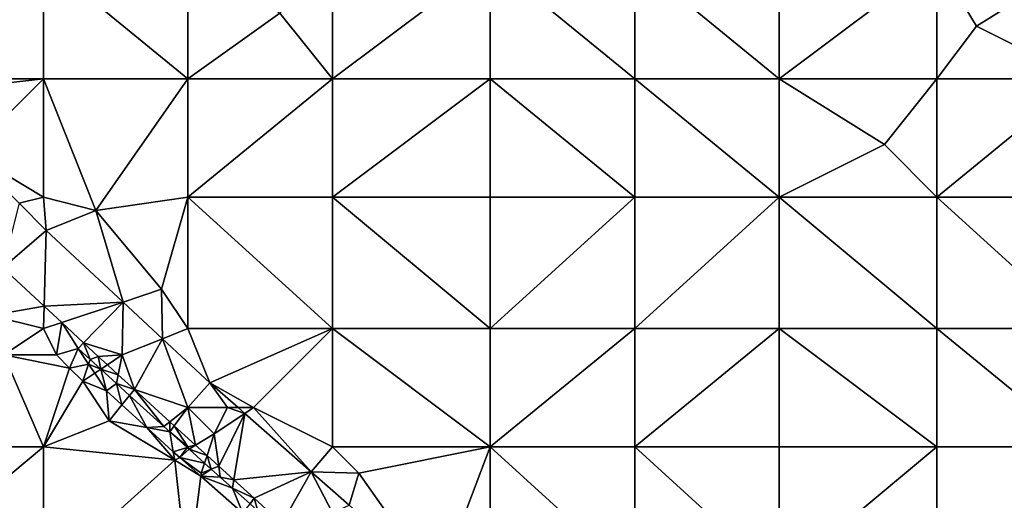
# Model space of a CAD drawing. Units: metres. Extents: x 75000 to 75625, y 344500 to 345000.
# Drawn here: x 75334 to 75409, y 344680 to 344716 of the extents above; entities that cross this region are included whole.
import ezdxf

# ---------------------------------------------------------------- set-up
doc = ezdxf.new("R2010")
doc.units = ezdxf.units.M
doc.layers.add('Terrain', color=15, linetype='Continuous')

msp = doc.modelspace()

# ---------------------------------------------------------------- linework, layer by layer
at = {"layer": 'Terrain'}
for points in [[(75327, 344712, 308.64), (75336, 344721, 309.95), (75324, 344717, 309.39), (75327, 344712, 308.64)], [(75336, 344712, 308.63), (75336, 344721, 309.95), (75327, 344712, 308.64), (75336, 344712, 308.63)], [(75336, 344712, 308.63), (75347, 344712, 308.87), (75336, 344721, 309.95), (75336, 344712, 308.63)], [(75347, 344712, 308.87), (75347, 344721, 310.21), (75336, 344721, 309.95), (75347, 344712, 308.87)], [(75347, 344712, 308.87), (75354, 344717, 309.78), (75347, 344721, 310.21), (75347, 344712, 308.87)], [(75358, 344712, 309.22), (75358, 344721, 310.64), (75354, 344717, 309.78), (75358, 344712, 309.22)], [(75358, 344712, 309.22), (75370, 344721, 311.04), (75358, 344721, 310.64), (75358, 344712, 309.22)], [(75370, 344712, 309.72), (75370, 344721, 311.04), (75358, 344712, 309.22), (75370, 344712, 309.72)], [(75370, 344712, 309.72), (75381, 344712, 310.07), (75370, 344721, 311.04), (75370, 344712, 309.72)], [(75381, 344712, 310.07), (75381, 344721, 311.27), (75370, 344721, 311.04), (75381, 344712, 310.07)], [(75381, 344712, 310.07), (75392, 344712, 310.64), (75381, 344721, 311.27), (75381, 344712, 310.07)], [(75392, 344712, 310.64), (75392, 344721, 311.75), (75381, 344721, 311.27), (75392, 344712, 310.64)], [(75404, 344712, 311.14), (75404, 344721, 312.29), (75392, 344712, 310.64), (75404, 344712, 311.14)], [(75404, 344721, 312.29), (75392, 344721, 311.75), (75392, 344712, 310.64), (75404, 344721, 312.29)], [(75404, 344712, 311.14), (75407, 344716, 311.75), (75404, 344721, 312.29), (75404, 344712, 311.14)], [(75415, 344721, 312.25), (75404, 344721, 312.29), (75407, 344716, 311.75), (75415, 344721, 312.25)], [(75415, 344712, 311.19), (75415, 344721, 312.25), (75407, 344716, 311.75), (75415, 344712, 311.19)], [(75358, 344712, 309.22), (75354, 344717, 309.78), (75347, 344712, 308.87), (75358, 344712, 309.22)], [(75415, 344712, 311.19), (75407, 344716, 311.75), (75404, 344712, 311.14), (75415, 344712, 311.19)], [(75336, 344712, 308.63), (75327, 344712, 308.64), (75327, 344711, 308.47), (75336, 344712, 308.63)], [(75336, 344712, 308.63), (75327, 344711, 308.47), (75330.355, 344706.387, 307.745), (75336, 344712, 308.63)], [(75336, 344703, 307.74), (75336, 344712, 308.63), (75330.355, 344706.387, 307.745), (75336, 344703, 307.74)], [(75336, 344703, 307.74), (75340, 344702, 307.59), (75336, 344712, 308.63), (75336, 344703, 307.74)], [(75340, 344702, 307.59), (75347, 344712, 308.87), (75336, 344712, 308.63), (75340, 344702, 307.59)], [(75340, 344702, 307.59), (75347, 344703, 307.77), (75347, 344712, 308.87), (75340, 344702, 307.59)], [(75358, 344703, 308.08), (75358, 344712, 309.22), (75347, 344703, 307.77), (75358, 344703, 308.08)], [(75358, 344712, 309.22), (75347, 344712, 308.87), (75347, 344703, 307.77), (75358, 344712, 309.22)], [(75358, 344703, 308.08), (75370, 344712, 309.72), (75358, 344712, 309.22), (75358, 344703, 308.08)], [(75370, 344703, 308.53), (75370, 344712, 309.72), (75358, 344703, 308.08), (75370, 344703, 308.53)], [(75370, 344703, 308.53), (75381, 344703, 308.88), (75370, 344712, 309.72), (75370, 344703, 308.53)], [(75370, 344712, 309.72), (75381, 344703, 308.88), (75381, 344712, 310.07), (75370, 344712, 309.72)], [(75381, 344703, 308.88), (75392, 344703, 309.4), (75381, 344712, 310.07), (75381, 344703, 308.88)], [(75392, 344703, 309.4), (75392, 344712, 310.64), (75381, 344712, 310.07), (75392, 344703, 309.4)], [(75392, 344703, 309.4), (75400, 344707, 310.4), (75392, 344712, 310.64), (75392, 344703, 309.4)], [(75404, 344712, 311.14), (75392, 344712, 310.64), (75400, 344707, 310.4), (75404, 344712, 311.14)], [(75404, 344703, 309.96), (75404, 344712, 311.14), (75400, 344707, 310.4), (75404, 344703, 309.96)], [(75404, 344703, 309.96), (75415, 344712, 311.19), (75404, 344712, 311.14), (75404, 344703, 309.96)], [(75415, 344703, 310.08), (75415, 344712, 311.19), (75404, 344703, 309.96), (75415, 344703, 310.08)], [(75404, 344703, 309.96), (75400, 344707, 310.4), (75392, 344703, 309.4), (75404, 344703, 309.96)], [(75336, 344703, 307.74), (75330.355, 344706.387, 307.745), (75334.168, 344702.542, 307.507), (75336, 344703, 307.74)], [(75336, 344703, 307.74), (75334.168, 344702.542, 307.507), (75336.218, 344700.475, 307.38), (75336, 344703, 307.74)], [(75336, 344703, 307.74), (75336.218, 344700.475, 307.38), (75340, 344702, 307.59), (75336, 344703, 307.74)], [(75340, 344702, 307.59), (75345, 344696, 307.1), (75347, 344703, 307.77), (75340, 344702, 307.59)], [(75345, 344696, 307.1), (75347, 344693, 306.69), (75347, 344703, 307.77), (75345, 344696, 307.1)], [(75358, 344693, 306.9), (75347, 344703, 307.77), (75347, 344693, 306.69), (75358, 344693, 306.9)], [(75358, 344703, 308.08), (75347, 344703, 307.77), (75358, 344693, 306.9), (75358, 344703, 308.08)], [(75358, 344703, 308.08), (75358, 344693, 306.9), (75370, 344693, 307.16), (75358, 344703, 308.08)], [(75370, 344703, 308.53), (75358, 344703, 308.08), (75370, 344693, 307.16), (75370, 344703, 308.53)], [(75370, 344703, 308.53), (75370, 344693, 307.16), (75381, 344703, 308.88), (75370, 344703, 308.53)], [(75381, 344703, 308.88), (75370, 344693, 307.16), (75381, 344693, 307.44), (75381, 344703, 308.88)], [(75381, 344703, 308.88), (75381, 344693, 307.44), (75392, 344703, 309.4), (75381, 344703, 308.88)], [(75392, 344703, 309.4), (75381, 344693, 307.44), (75392, 344693, 307.93), (75392, 344703, 309.4)], [(75404, 344693, 308.56), (75392, 344703, 309.4), (75392, 344693, 307.93), (75404, 344693, 308.56)], [(75404, 344703, 309.96), (75392, 344703, 309.4), (75404, 344693, 308.56), (75404, 344703, 309.96)], [(75404, 344703, 309.96), (75404, 344693, 308.56), (75415, 344693, 308.84), (75404, 344703, 309.96)], [(75415, 344703, 310.08), (75404, 344703, 309.96), (75415, 344693, 308.84), (75415, 344703, 310.08)], [(75336.218, 344700.475, 307.38), (75334.168, 344702.542, 307.507), (75332.91, 344697.638, 307.356), (75336.218, 344700.475, 307.38)], [(75340, 344702, 307.59), (75336.218, 344700.475, 307.38), (75342.072, 344695.024, 306.917), (75340, 344702, 307.59)], [(75340, 344702, 307.59), (75342.072, 344695.024, 306.917), (75345, 344696, 307.1), (75340, 344702, 307.59)], [(75336.05, 344694.715, 307.104), (75336.218, 344700.475, 307.38), (75332.91, 344697.638, 307.356), (75336.05, 344694.715, 307.104)], [(75336.05, 344694.715, 307.104), (75342.072, 344695.024, 306.917), (75336.218, 344700.475, 307.38), (75336.05, 344694.715, 307.104)], [(75336.05, 344694.715, 307.104), (75332.91, 344697.638, 307.356), (75332, 344694, 307.65), (75336.05, 344694.715, 307.104)], [(75345, 344696, 307.1), (75342.072, 344695.024, 306.917), (75345.073, 344692.229, 306.679), (75345, 344696, 307.1)], [(75345, 344696, 307.1), (75345.073, 344692.229, 306.679), (75347, 344693, 306.69), (75345, 344696, 307.1)], [(75336.05, 344694.715, 307.104), (75332, 344694, 307.65), (75336, 344693, 307.25), (75336.05, 344694.715, 307.104)], [(75336.05, 344694.715, 307.104), (75336, 344693, 307.25), (75337.394, 344693.465, 306.996), (75336.05, 344694.715, 307.104)], [(75336.05, 344694.715, 307.104), (75337.394, 344693.465, 306.996), (75342.072, 344695.024, 306.917), (75336.05, 344694.715, 307.104)], [(75342.072, 344695.024, 306.917), (75337.394, 344693.465, 306.996), (75339.051, 344691.921, 306.862), (75342.072, 344695.024, 306.917)], [(75342.072, 344695.024, 306.917), (75339.051, 344691.921, 306.862), (75342, 344691, 307), (75342.072, 344695.024, 306.917)], [(75342.072, 344695.024, 306.917), (75342, 344691, 307), (75345.073, 344692.229, 306.679), (75342.072, 344695.024, 306.917)], [(75332, 344694, 307.65), (75333, 344691, 307.81), (75336, 344693, 307.25), (75332, 344694, 307.65)], [(75336, 344693, 307.25), (75337, 344691, 307.15), (75337.394, 344693.465, 306.996), (75336, 344693, 307.25)], [(75337, 344691, 307.15), (75338.637, 344691.496, 307.041), (75337.394, 344693.465, 306.996), (75337, 344691, 307.15)], [(75337.394, 344693.465, 306.996), (75338.637, 344691.496, 307.041), (75339.051, 344691.921, 306.862), (75337.394, 344693.465, 306.996)], [(75336, 344693, 307.25), (75333, 344691, 307.81), (75337, 344691, 307.15), (75336, 344693, 307.25)], [(75345.073, 344692.229, 306.679), (75348.665, 344688.885, 306.395), (75347, 344693, 306.69), (75345.073, 344692.229, 306.679)], [(75358, 344693, 306.9), (75347, 344693, 306.69), (75348.665, 344688.885, 306.395), (75358, 344693, 306.9)], [(75358, 344693, 306.9), (75348.665, 344688.885, 306.395), (75352, 344687, 306.18), (75358, 344693, 306.9)], [(75358, 344693, 306.9), (75352, 344687, 306.18), (75358, 344684, 305.88), (75358, 344693, 306.9)], [(75358, 344693, 306.9), (75358, 344684, 305.88), (75370, 344684, 306), (75358, 344693, 306.9)], [(75370, 344693, 307.16), (75358, 344693, 306.9), (75370, 344684, 306), (75370, 344693, 307.16)], [(75370, 344684, 306), (75381, 344684, 306.2), (75381, 344693, 307.44), (75370, 344684, 306)], [(75370, 344693, 307.16), (75370, 344684, 306), (75381, 344693, 307.44), (75370, 344693, 307.16)], [(75381, 344693, 307.44), (75381, 344684, 306.2), (75392, 344693, 307.93), (75381, 344693, 307.44)], [(75392, 344693, 307.93), (75381, 344684, 306.2), (75392, 344684, 306.65), (75392, 344693, 307.93)], [(75404, 344684, 307.23), (75392, 344693, 307.93), (75392, 344684, 306.65), (75404, 344684, 307.23)], [(75404, 344693, 308.56), (75392, 344693, 307.93), (75404, 344684, 307.23), (75404, 344693, 308.56)], [(75404, 344693, 308.56), (75404, 344684, 307.23), (75415, 344684, 307.59), (75404, 344693, 308.56)], [(75415, 344693, 308.84), (75404, 344693, 308.56), (75415, 344684, 307.59), (75415, 344693, 308.84)], [(75339.051, 344691.921, 306.862), (75338.637, 344691.496, 307.041), (75339.57, 344690.647, 306.957), (75339.051, 344691.921, 306.862)], [(75342, 344691, 307), (75339.051, 344691.921, 306.862), (75340.159, 344690.89, 306.773), (75342, 344691, 307)], [(75339.051, 344691.921, 306.862), (75339.57, 344690.647, 306.957), (75340.159, 344690.89, 306.773), (75339.051, 344691.921, 306.862)], [(75342, 344691, 307), (75342.932, 344688.371, 306.551), (75345.073, 344692.229, 306.679), (75342, 344691, 307)], [(75342.932, 344688.371, 306.551), (75347, 344687, 306.63), (75345.073, 344692.229, 306.679), (75342.932, 344688.371, 306.551)], [(75345.073, 344692.229, 306.679), (75347, 344687, 306.63), (75348.665, 344688.885, 306.395), (75345.073, 344692.229, 306.679)], [(75336, 344684, 307.69), (75333, 344691, 307.81), (75324, 344684, 309.32), (75336, 344684, 307.69)], [(75337, 344691, 307.15), (75333, 344691, 307.81), (75338, 344690, 307.08), (75337, 344691, 307.15)], [(75338, 344690, 307.08), (75333, 344691, 307.81), (75336, 344684, 307.69), (75338, 344690, 307.08)], [(75337, 344691, 307.15), (75338, 344690, 307.08), (75338.637, 344691.496, 307.041), (75337, 344691, 307.15)], [(75338, 344690, 307.08), (75339.446, 344690.29, 306.819), (75338.637, 344691.496, 307.041), (75338, 344690, 307.08)], [(75339.446, 344690.29, 306.819), (75339.57, 344690.647, 306.957), (75338.637, 344691.496, 307.041), (75339.446, 344690.29, 306.819)], [(75339.57, 344690.647, 306.957), (75340.374, 344689.916, 306.885), (75340.159, 344690.89, 306.773), (75339.57, 344690.647, 306.957)], [(75342, 344691, 307), (75340.159, 344690.89, 306.773), (75340.868, 344690.246, 306.716), (75342, 344691, 307)], [(75340.868, 344690.246, 306.716), (75340.159, 344690.89, 306.773), (75340.374, 344689.916, 306.885), (75340.868, 344690.246, 306.716)], [(75342, 344691, 307), (75340.868, 344690.246, 306.716), (75341.698, 344689.492, 306.65), (75342, 344691, 307)], [(75342, 344691, 307), (75341.698, 344689.492, 306.65), (75342.932, 344688.371, 306.551), (75342, 344691, 307)], [(75338, 344690, 307.08), (75339, 344689, 307.01), (75339.446, 344690.29, 306.819), (75338, 344690, 307.08)], [(75339, 344689, 307.01), (75339.907, 344689.604, 306.692), (75339.446, 344690.29, 306.819), (75339, 344689, 307.01)], [(75339.446, 344690.29, 306.819), (75340.374, 344689.916, 306.885), (75339.57, 344690.647, 306.957), (75339.446, 344690.29, 306.819)], [(75339.446, 344690.29, 306.819), (75339.907, 344689.604, 306.692), (75340.374, 344689.916, 306.885), (75339.446, 344690.29, 306.819)], [(75340.868, 344690.246, 306.716), (75340.374, 344689.916, 306.885), (75341.698, 344689.492, 306.65), (75340.868, 344690.246, 306.716)], [(75338, 344690, 307.08), (75336, 344684, 307.69), (75339, 344689, 307.01), (75338, 344690, 307.08)], [(75339, 344689, 307.01), (75340.807, 344688.263, 306.445), (75339.907, 344689.604, 306.692), (75339, 344689, 307.01)], [(75339.907, 344689.604, 306.692), (75340.807, 344688.263, 306.445), (75340.374, 344689.916, 306.885), (75339.907, 344689.604, 306.692)], [(75340.807, 344688.263, 306.445), (75341.566, 344688.831, 306.777), (75340.374, 344689.916, 306.885), (75340.807, 344688.263, 306.445)], [(75341.698, 344689.492, 306.65), (75340.374, 344689.916, 306.885), (75341.566, 344688.831, 306.777), (75341.698, 344689.492, 306.65)], [(75341.698, 344689.492, 306.65), (75341.566, 344688.831, 306.777), (75342.932, 344688.371, 306.551), (75341.698, 344689.492, 306.65)], [(75339, 344689, 307.01), (75336, 344684, 307.69), (75341, 344686, 306.87), (75339, 344689, 307.01)], [(75339, 344689, 307.01), (75341, 344686, 306.87), (75340.807, 344688.263, 306.445), (75339, 344689, 307.01)], [(75341.977, 344687.198, 306.307), (75341.566, 344688.831, 306.777), (75340.807, 344688.263, 306.445), (75341.977, 344687.198, 306.307)], [(75341.977, 344687.198, 306.307), (75342.566, 344687.922, 306.687), (75341.566, 344688.831, 306.777), (75341.977, 344687.198, 306.307)], [(75342.566, 344687.922, 306.687), (75342.932, 344688.371, 306.551), (75341.566, 344688.831, 306.777), (75342.566, 344687.922, 306.687)], [(75347, 344687, 306.63), (75350, 344687, 306.37), (75348.665, 344688.885, 306.395), (75347, 344687, 306.63)], [(75350, 344687, 306.37), (75350.814, 344687, 306.195), (75348.665, 344688.885, 306.395), (75350, 344687, 306.37)], [(75352, 344687, 306.18), (75348.665, 344688.885, 306.395), (75350.814, 344687, 306.195), (75352, 344687, 306.18)], [(75341.977, 344687.198, 306.307), (75340.807, 344688.263, 306.445), (75341, 344686, 306.87), (75341.977, 344687.198, 306.307)], [(75341.977, 344687.198, 306.307), (75343.874, 344685.471, 306.082), (75342.566, 344687.922, 306.687), (75341.977, 344687.198, 306.307)], [(75345.16, 344685.562, 306.454), (75342.932, 344688.371, 306.551), (75342.566, 344687.922, 306.687), (75345.16, 344685.562, 306.454)], [(75345.16, 344685.562, 306.454), (75342.566, 344687.922, 306.687), (75343.874, 344685.471, 306.082), (75345.16, 344685.562, 306.454)], [(75345.625, 344685.925, 306.335), (75347, 344687, 306.63), (75342.932, 344688.371, 306.551), (75345.625, 344685.925, 306.335)], [(75345.625, 344685.925, 306.335), (75342.932, 344688.371, 306.551), (75345.16, 344685.562, 306.454), (75345.625, 344685.925, 306.335)], [(75341.977, 344687.198, 306.307), (75341, 344686, 306.87), (75343.874, 344685.471, 306.082), (75341.977, 344687.198, 306.307)], [(75345.625, 344685.925, 306.335), (75345.963, 344685.618, 306.308), (75347, 344687, 306.63), (75345.625, 344685.925, 306.335)], [(75345.963, 344685.618, 306.308), (75347.587, 344684.143, 306.178), (75347, 344687, 306.63), (75345.963, 344685.618, 306.308)], [(75347, 344687, 306.63), (75347.587, 344684.143, 306.178), (75349, 344685, 306.44), (75347, 344687, 306.63)], [(75347, 344687, 306.63), (75349, 344685, 306.44), (75350, 344687, 306.37), (75347, 344687, 306.63)], [(75350, 344687, 306.37), (75349, 344685, 306.44), (75351.326, 344686.551, 306.148), (75350, 344687, 306.37)], [(75349, 344685, 306.44), (75349.345, 344682.546, 306.037), (75351.326, 344686.551, 306.148), (75349, 344685, 306.44)], [(75351.326, 344686.551, 306.148), (75349.345, 344682.546, 306.037), (75350.497, 344681.5, 305.944), (75351.326, 344686.551, 306.148)], [(75350, 344687, 306.37), (75351.326, 344686.551, 306.148), (75350.814, 344687, 306.195), (75350, 344687, 306.37)], [(75351.326, 344686.551, 306.148), (75350.497, 344681.5, 305.944), (75356.383, 344682.114, 305.677), (75351.326, 344686.551, 306.148)], [(75352, 344687, 306.18), (75350.814, 344687, 306.195), (75351.326, 344686.551, 306.148), (75352, 344687, 306.18)], [(75352, 344687, 306.18), (75351.326, 344686.551, 306.148), (75356.383, 344682.114, 305.677), (75352, 344687, 306.18)], [(75358, 344684, 305.88), (75352, 344687, 306.18), (75356.383, 344682.114, 305.677), (75358, 344684, 305.88)], [(75341, 344686, 306.87), (75336, 344684, 307.69), (75346, 344683, 306.4), (75341, 344686, 306.87)], [(75341, 344686, 306.87), (75346, 344683, 306.4), (75343.874, 344685.471, 306.082), (75341, 344686, 306.87)], [(75345.625, 344685.925, 306.335), (75345.16, 344685.562, 306.454), (75345.612, 344685.151, 306.413), (75345.625, 344685.925, 306.335)], [(75345.625, 344685.925, 306.335), (75345.612, 344685.151, 306.413), (75345.963, 344685.618, 306.308), (75345.625, 344685.925, 306.335)], [(75345.963, 344685.618, 306.308), (75345.612, 344685.151, 306.413), (75347, 344684, 306.44), (75345.963, 344685.618, 306.308)], [(75345.963, 344685.618, 306.308), (75347, 344684, 306.44), (75347.587, 344684.143, 306.178), (75345.963, 344685.618, 306.308)], [(75345.16, 344685.562, 306.454), (75343.874, 344685.471, 306.082), (75345.612, 344685.151, 306.413), (75345.16, 344685.562, 306.454)], [(75343.874, 344685.471, 306.082), (75346, 344683, 306.4), (75345.885, 344683.64, 305.844), (75343.874, 344685.471, 306.082)], [(75343.874, 344685.471, 306.082), (75345.885, 344683.64, 305.844), (75345.612, 344685.151, 306.413), (75343.874, 344685.471, 306.082)], [(75345.612, 344685.151, 306.413), (75345.885, 344683.64, 305.844), (75346.952, 344683.952, 306.298), (75345.612, 344685.151, 306.413)], [(75345.612, 344685.151, 306.413), (75346.952, 344683.952, 306.298), (75347, 344684, 306.44), (75345.612, 344685.151, 306.413)], [(75349, 344685, 306.44), (75347.587, 344684.143, 306.178), (75348.452, 344683.357, 306.108), (75349, 344685, 306.44)], [(75349, 344685, 306.44), (75348.452, 344683.357, 306.108), (75349.345, 344682.546, 306.037), (75349, 344685, 306.44)], [(75347, 344684, 306.44), (75347.082, 344683.837, 306.286), (75347.587, 344684.143, 306.178), (75347, 344684, 306.44)], [(75347.587, 344684.143, 306.178), (75347.082, 344683.837, 306.286), (75348.452, 344683.357, 306.108), (75347.587, 344684.143, 306.178)], [(75324, 344674, 309.75), (75336, 344684, 307.69), (75324, 344684, 309.32), (75324, 344674, 309.75)], [(75336, 344674, 308.01), (75336, 344684, 307.69), (75324, 344674, 309.75), (75336, 344674, 308.01)], [(75336, 344674, 308.01), (75346, 344683, 306.4), (75336, 344684, 307.69), (75336, 344674, 308.01)], [(75345.885, 344683.64, 305.844), (75346.378, 344683.191, 305.786), (75346.952, 344683.952, 306.298), (75345.885, 344683.64, 305.844)], [(75346, 344683, 306.4), (75346.378, 344683.191, 305.786), (75345.885, 344683.64, 305.844), (75346, 344683, 306.4)], [(75346.378, 344683.191, 305.786), (75347.082, 344683.837, 306.286), (75346.952, 344683.952, 306.298), (75346.378, 344683.191, 305.786)], [(75346.378, 344683.191, 305.786), (75348.261, 344682.782, 306.185), (75347.082, 344683.837, 306.286), (75346.378, 344683.191, 305.786)], [(75347, 344684, 306.44), (75346.952, 344683.952, 306.298), (75347.082, 344683.837, 306.286), (75347, 344684, 306.44)], [(75348.452, 344683.357, 306.108), (75347.082, 344683.837, 306.286), (75348.261, 344682.782, 306.185), (75348.452, 344683.357, 306.108)], [(75358, 344684, 305.88), (75356.383, 344682.114, 305.677), (75360, 344682, 305.71), (75358, 344684, 305.88)], [(75370, 344684, 306), (75358, 344684, 305.88), (75360, 344682, 305.71), (75370, 344684, 306)], [(75366.022, 344673.503, 304.854), (75370, 344684, 306), (75360, 344682, 305.71), (75366.022, 344673.503, 304.854)], [(75370, 344674, 304.91), (75370, 344684, 306), (75366.022, 344673.503, 304.854), (75370, 344674, 304.91)], [(75370, 344674, 304.91), (75381, 344674, 304.98), (75370, 344684, 306), (75370, 344674, 304.91)], [(75381, 344674, 304.98), (75381, 344684, 306.2), (75370, 344684, 306), (75381, 344674, 304.98)], [(75381, 344674, 304.98), (75392, 344674, 305.24), (75381, 344684, 306.2), (75381, 344674, 304.98)], [(75392, 344674, 305.24), (75392, 344684, 306.65), (75381, 344684, 306.2), (75392, 344674, 305.24)], [(75392, 344674, 305.24), (75404, 344684, 307.23), (75392, 344684, 306.65), (75392, 344674, 305.24)], [(75404, 344674, 305.74), (75404, 344684, 307.23), (75392, 344674, 305.24), (75404, 344674, 305.74)], [(75404, 344674, 305.74), (75415, 344684, 307.59), (75404, 344684, 307.23), (75404, 344674, 305.74)], [(75415, 344674, 306.16), (75415, 344684, 307.59), (75404, 344674, 305.74), (75415, 344674, 306.16)], [(75336, 344674, 308.01), (75347, 344674, 306.47), (75346, 344683, 306.4), (75336, 344674, 308.01)], [(75346, 344683, 306.4), (75347.973, 344681.787, 305.646), (75346.378, 344683.191, 305.786), (75346, 344683, 306.4)], [(75347, 344674, 306.47), (75347.973, 344681.787, 305.646), (75346, 344683, 306.4), (75347, 344674, 306.47)], [(75346.378, 344683.191, 305.786), (75347.973, 344681.787, 305.646), (75348, 344682, 306.23), (75346.378, 344683.191, 305.786)], [(75346.378, 344683.191, 305.786), (75348, 344682, 306.23), (75348.261, 344682.782, 306.185), (75346.378, 344683.191, 305.786)], [(75348, 344682, 306.23), (75348.781, 344682.317, 306.14), (75348.261, 344682.782, 306.185), (75348, 344682, 306.23)], [(75348.452, 344683.357, 306.108), (75348.261, 344682.782, 306.185), (75348.781, 344682.317, 306.14), (75348.452, 344683.357, 306.108)], [(75348.452, 344683.357, 306.108), (75348.781, 344682.317, 306.14), (75349.345, 344682.546, 306.037), (75348.452, 344683.357, 306.108)], [(75348, 344682, 306.23), (75347.973, 344681.787, 305.646), (75348.781, 344682.317, 306.14), (75348, 344682, 306.23)], [(75347.973, 344681.787, 305.646), (75349.463, 344681.707, 306.081), (75348.781, 344682.317, 306.14), (75347.973, 344681.787, 305.646)], [(75348.781, 344682.317, 306.14), (75349.463, 344681.707, 306.081), (75349.345, 344682.546, 306.037), (75348.781, 344682.317, 306.14)], [(75349.345, 344682.546, 306.037), (75349.463, 344681.707, 306.081), (75350.497, 344681.5, 305.944), (75349.345, 344682.546, 306.037)], [(75350.497, 344681.5, 305.944), (75352.036, 344680.102, 305.821), (75356.383, 344682.114, 305.677), (75350.497, 344681.5, 305.944)], [(75354.156, 344678.178, 305.668), (75356.383, 344682.114, 305.677), (75352.036, 344680.102, 305.821), (75354.156, 344678.178, 305.668)], [(75358, 344679, 305.74), (75356.383, 344682.114, 305.677), (75354.156, 344678.178, 305.668), (75358, 344679, 305.74)], [(75360, 344682, 305.71), (75356.383, 344682.114, 305.677), (75359.281, 344679.571, 305.408), (75360, 344682, 305.71)], [(75358, 344679, 305.74), (75359.281, 344679.571, 305.408), (75356.383, 344682.114, 305.677), (75358, 344679, 305.74)], [(75366.022, 344673.503, 304.854), (75360, 344682, 305.71), (75359.281, 344679.571, 305.408), (75366.022, 344673.503, 304.854)], [(75347, 344674, 306.47), (75351.189, 344678.956, 305.363), (75347.973, 344681.787, 305.646), (75347, 344674, 306.47)], [(75347.973, 344681.787, 305.646), (75351.189, 344678.956, 305.363), (75350.394, 344680.874, 306.001), (75347.973, 344681.787, 305.646)], [(75347.973, 344681.787, 305.646), (75350.394, 344680.874, 306.001), (75349.463, 344681.707, 306.081), (75347.973, 344681.787, 305.646)], [(75349.463, 344681.707, 306.081), (75350.394, 344680.874, 306.001), (75350.497, 344681.5, 305.944), (75349.463, 344681.707, 306.081)], [(75350.497, 344681.5, 305.944), (75350.394, 344680.874, 306.001), (75352.036, 344680.102, 305.821), (75350.497, 344681.5, 305.944)], [(75351.726, 344679.683, 305.886), (75352.036, 344680.102, 305.821), (75350.394, 344680.874, 306.001), (75351.726, 344679.683, 305.886)], [(75351.726, 344679.683, 305.886), (75350.394, 344680.874, 306.001), (75351.189, 344678.956, 305.363), (75351.726, 344679.683, 305.886)], [(75351.726, 344679.683, 305.886), (75352.318, 344679.153, 305.835), (75352.036, 344680.102, 305.821), (75351.726, 344679.683, 305.886)], [(75352.318, 344679.153, 305.835), (75354.156, 344678.178, 305.668), (75352.036, 344680.102, 305.821), (75352.318, 344679.153, 305.835)]]:
    msp.add_3dface(points, dxfattribs=at)

doc.saveas('drawing.dxf')
